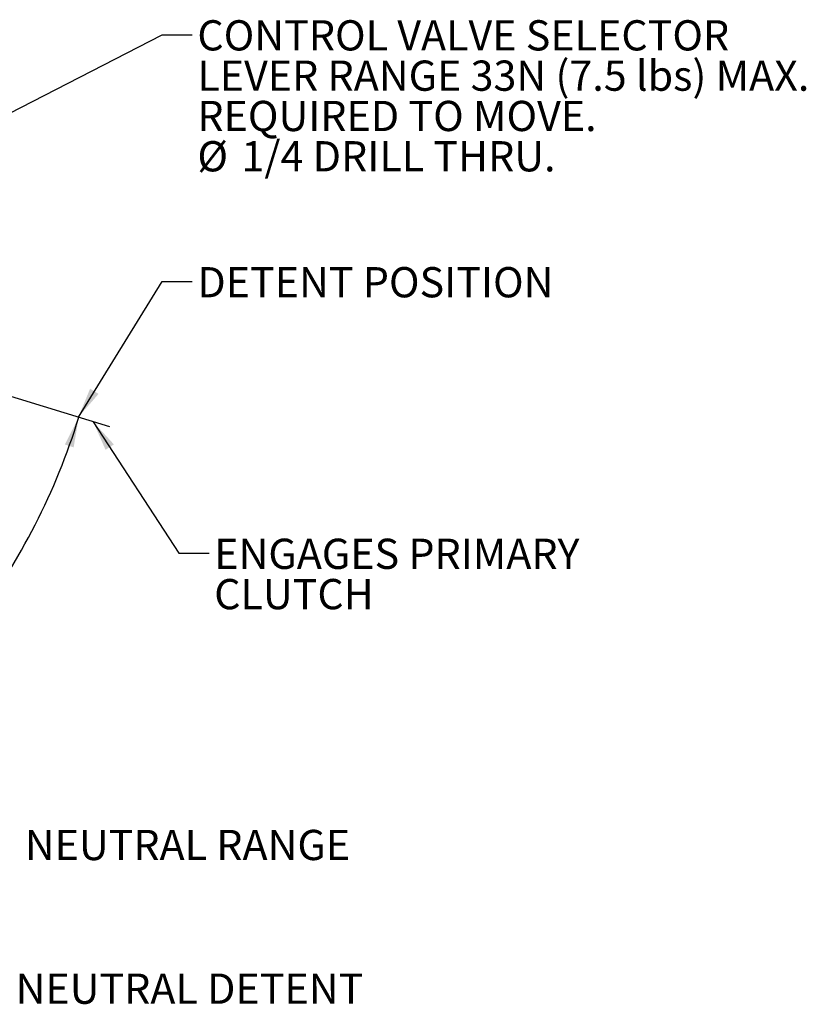
# Model space of a CAD drawing. Units: millimetres. Extents: x 11 to 1180, y 5 to 832.
# Drawn here: x 370 to 448, y 566 to 664 of the extents above; entities that cross this region are included whole.
import ezdxf

# ---------------------------------------------------------------- set-up
doc = ezdxf.new("R2010")
doc.units = ezdxf.units.MM
doc.layers.add('SLD-0', color=7, linetype='Continuous')
doc.styles.add('SLDTEXTSTYLE1', font='TXT', dxfattribs={"width": 0.605})
doc.dimstyles.new('SLDDIMSTYLE3', dxfattribs={"dimtxt": 3, "dimasz": 3, "dimexe": 0, "dimexo": 0.0625, "dimgap": 0.75, "dimtad": 0, "dimtih": 1, "dimtoh": 1, "dimdec": 4, "dimlfac": 2, "dimzin": 12, "dimdsep": 46, "dimtxsty": 'SLDTEXTSTYLE1', "dimsah": 1, "dimcen": 0.09, "dimadec": 0, "dimazin": 0, "dimtfac": 1, "dimtdec": 3, "dimtofl": 0, "dimtmove": 0, "dimatfit": 3, "dimfxl": 0, "dimfrac": 2, "dimtolj": 1, "dimtzin": 12, "dimarcsym": 0})
doc.dimstyles.new('SLDDIMSTYLE7', dxfattribs={"dimtxt": 0, "dimasz": 3, "dimexe": 0, "dimexo": 0.0625, "dimgap": 0, "dimtad": 0, "dimtih": 1, "dimtoh": 1, "dimdec": 0, "dimrnd": 1e-09, "dimzin": 0, "dimdsep": 46, "dimtxsty": 'Standard', "dimsah": 1, "dimcen": 0.09, "dimadec": 0, "dimazin": 0, "dimtfac": 3, "dimtdec": 0, "dimtofl": 0, "dimtmove": 0, "dimatfit": 3, "dimfxl": 0, "dimfrac": 2, "dimtolj": 1, "dimtzin": 0, "dimarcsym": 0})

# ---------------------------------------------------------------- blocks, each defined once
blk = doc.blocks.new('*D124')
at = {"layer": 'SLD-0'}
for p, q in [((345.859, 633.673), (379.053, 623.475)), ((328.417, 614.343), (345.25, 582.581))]:
    blk.add_line(p, q, dxfattribs=at)
for start, end in [(322.9594, 342.92302), (297.92302, 317.79015)]:
    blk.add_arc((312.788, 643.832), 66.147, start, end, dxfattribs=at)
for points in [[(376.018, 624.408), (374.634, 621.706), (375.51, 621.415)], [(343.763, 585.386), (346.607, 586.448), (346.156, 587.254)]]:
    blk.add_solid(points, dxfattribs=at)
at = {"layer": 'SLD-0', "insert": (360.656, 603.259), "char_height": 3, "attachment_point": 1, "style": 'SLDTEXTSTYLE1'}
blk.add_mtext('45°', dxfattribs=at)
blk = doc.blocks.new('SW_NOTE_34')
at = {"layer": 'SLD-0', "color": 0, "char_height": 3, "attachment_point": 1, "style": 'SLDTEXTSTYLE1'}
for s, insert in [('ENGAGES PRIMARY', (0.507, 1.429)), ('CLUTCH', (0.507, -2.571))]:
    blk.add_mtext(s, dxfattribs=dict(at, insert=insert))
blk = doc.blocks.new('SW_NOTE_36')
at = {"layer": 'SLD-0', "color": 0, "char_height": 3, "attachment_point": 1, "style": 'SLDTEXTSTYLE1'}
for s, insert in [('CONTROL VALVE SELECTOR', (0.508, 1.438)), ('LEVER RANGE 33N (7.5 lbs) MAX.', (0.508, -2.562)), ('REQUIRED TO MOVE.', (0.508, -6.562)), ('%%c', (0.508, -10.562)), ('1/4 DRILL THRU.', (4.882, -10.562))]:
    blk.add_mtext(s, dxfattribs=dict(at, insert=insert))

msp = doc.modelspace()

# ---------------------------------------------------------------- block references
at = {"layer": 'SLD-0'}
for name, p in [('SW_NOTE_36', (387.274559, 662.367658)), ('SW_NOTE_34', (388.94715, 610.930904))]:
    msp.add_blockref(name, p, dxfattribs=at)

# ---------------------------------------------------------------- texts
at = {"layer": 'SLD-0', "char_height": 3, "attachment_point": 1, "style": 'SLDTEXTSTYLE1'}
for s, insert in [('DETENT POSITION', (387.782137, 639.308697)), ('NEUTRAL RANGE', (370.661908, 583.466739)), ('NEUTRAL DETENT', (369.747322, 569.208927))]:
    msp.add_mtext(s, dxfattribs=dict(at, insert=insert))

# ---------------------------------------------------------------- dimensions: what is measured, and where the dimension line sits
at = {"layer": 'SLD-0'}
dim = msp.add_angular_dim_2l(base=(353.381186, 591.605953), line1=((327.82192, 615.465066), (303.273034, 661.784835)), line2=((312.787742, 643.832124), (344.645104, 634.045528)), dimstyle='SLDDIMSTYLE3', dxfattribs=at)
dim.commit()
dim.dimension.update_dxf_attribs({"geometry": '*D124', "text_midpoint": (363.771671, 601.689039), "dimtype": 162})

# ---------------------------------------------------------------- leaders
for points in [[(336.234651, 637.673408), (384.274559, 662.367658), (387.274559, 662.367658)], [(375.985986, 624.428127), (384.274559, 637.885344), (387.274559, 637.885344)], [(377.448394, 623.958168), (385.94715, 610.930904), (388.94715, 610.930904)]]:
    msp.add_leader(points, dimstyle='SLDDIMSTYLE7', dxfattribs=at)

doc.saveas('drawing.dxf')
